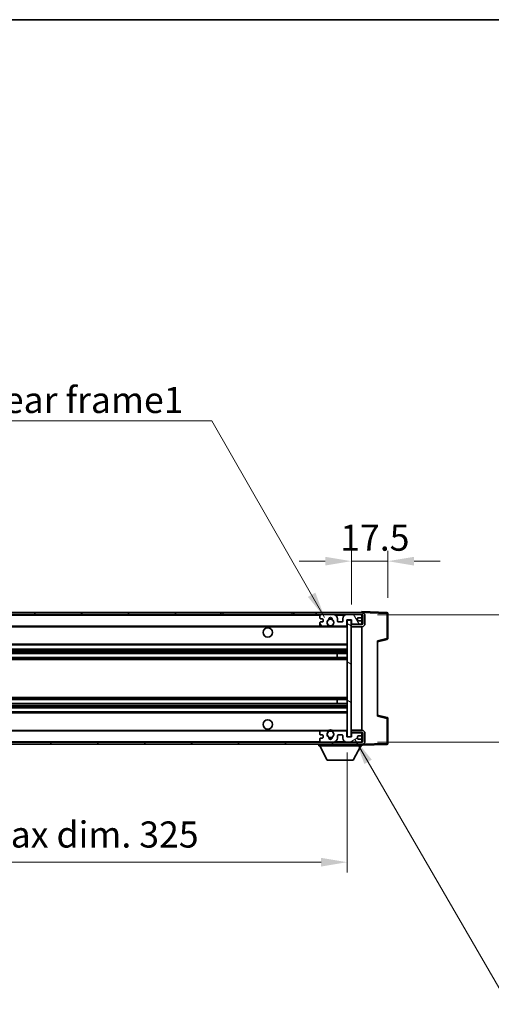
# Model space of a CAD drawing. Units: millimetres. Extents: x 26 to 10066, y 10 to 1696.
# Drawn here: x 3642 to 3868, y 944 to 1415 of the extents above; entities that cross this region are included whole.
import ezdxf

# ---------------------------------------------------------------- set-up
doc = ezdxf.new("R2010")
doc.units = ezdxf.units.MM
for name, color, linetype, lineweight in [('Border (ISO)', 7, 'Continuous', 35), ('Dimension (ISO)', 7, 'Continuous', 18), ('Dimension (ISO) @ 1', 7, 'Continuous', 18), ('Hatch (ISO)', 1, 'Continuous', 18), ('Symbol (ISO)', 7, 'Continuous', 18), ('Symbol (ISO) @ 1', 7, 'Continuous', 18), ('Visible (ISO)', 7, 'Continuous', 35), ('Visible Narrow (ISO)', 7, 'Continuous', 25)]:
    doc.layers.add(name, color=color, linetype=linetype, lineweight=lineweight)
doc.styles.add('Note Text (TK)', font='MS PGothic.ttf')
doc.dimstyles.new('Default - Method 1b (TK)', dxfattribs={"dimscale": 6, "dimtxt": 2.5, "dimasz": 2.5, "dimexe": 1, "dimexo": 1.5, "dimgap": 1, "dimtad": 1, "dimtoh": 1, "dimrnd": 1e-08, "dimdsep": 46, "dimtxsty": 'Note Text (TK)', "dimcen": 0.09, "dimdle": 5, "dimclrd": 100, "dimclre": 100, "dimclrt": 7, "dimadec": 1, "dimazin": 1, "dimtfac": 1, "dimtmove": 0, "dimatfit": 3, "dimfxl": 1, "dimtolj": 1, "dimlwd": -1, "dimlwe": -1, "dimarcsym": 0})
doc.dimstyles.new('Default - Method 1b (TK)$7', dxfattribs={"dimscale": 6, "dimtxt": 2.5, "dimasz": 2.5, "dimexe": 1, "dimexo": 1.5, "dimgap": 1, "dimtad": 1, "dimtoh": 1, "dimrnd": 1e-08, "dimdsep": 46, "dimtxsty": 'Note Text (TK)', "dimcen": 0.09, "dimdle": 5, "dimclrd": 100, "dimclre": 100, "dimclrt": 7, "dimadec": 1, "dimazin": 1, "dimtfac": 1, "dimtmove": 0, "dimatfit": 3, "dimfxl": 1, "dimtolj": 1, "dimlwd": -1, "dimlwe": -1, "dimarcsym": 0})

# ---------------------------------------------------------------- blocks, each defined once
blk = doc.blocks.new('図面枠 tk図枠')
at = {"layer": 'Border (ISO)'}
blk.add_line((14.5, 289), (405.5, 289), dxfattribs=at)
blk = doc.blocks.new('*D64')
at = {"layer": 'Defpoints', "color": 0}
for p in [(3474.04, 1071.65), (3799.04, 1071.75), (3799.04, 1011.75)]:
    blk.add_point(p, dxfattribs=at)
at = {"layer": 'Dimension (ISO)', "color": 100}
for p, q in [((3474.04, 1064.15), (3474.04, 1006.75)), ((3799.04, 1064.25), (3799.04, 1006.75)), ((3486.54, 1011.75), (3786.54, 1011.75))]:
    blk.add_line(p, q, dxfattribs=at)
for points in [[(3486.54, 1013.84), (3486.54, 1009.67), (3474.04, 1011.75)], [(3786.54, 1013.84), (3786.54, 1009.67), (3799.04, 1011.75)]]:
    blk.add_solid(points, dxfattribs=at)
at = {"layer": 'Dimension (ISO)', "color": 7, "insert": (3541.65, 1024.99), "char_height": 12.5, "attachment_point": 4, "style": 'Note Text (TK)'}
blk.add_mtext('\\A1;\\fＭＳ Ｐゴシック|b0|i0;\\H12.5000;有効寸法 / Max dim. 325', dxfattribs=at)
blk = doc.blocks.new('*D65')
at = {"layer": 'Defpoints', "color": 0}
for p in [(3806.04, 1130.15), (3806.04, 1069.15), (3901.04, 1069.15)]:
    blk.add_point(p, dxfattribs=at)
at = {"layer": 'Dimension (ISO)', "color": 100}
for p, q in [((3901.04, 1130.15), (3901.04, 1331.5)), ((3813.54, 1130.15), (3906.04, 1130.15)), ((3901.04, 1081.65), (3901.04, 1117.65)), ((3813.54, 1069.15), (3906.04, 1069.15))]:
    blk.add_line(p, q, dxfattribs=at)
for points in [[(3898.96, 1117.65), (3903.12, 1117.65), (3901.04, 1130.15)], [(3898.96, 1081.65), (3903.12, 1081.65), (3901.04, 1069.15)]]:
    blk.add_solid(points, dxfattribs=at)
at = {"layer": 'Dimension (ISO)', "color": 7, "insert": (3887.8, 1148.31), "char_height": 12.5, "attachment_point": 4, "rotation": 90, "style": 'Note Text (TK)'}
blk.add_mtext('\\A1;\\fＭＳ Ｐゴシック|b0|i0;\\H12.5000;有効寸法 / Max dim. 61', dxfattribs=at)
blk = doc.blocks.new('*D66')
at = {"layer": 'Defpoints', "color": 0}
for p in [(3818.54, 1155.73), (3818.54, 1130.73), (3801.04, 1127.55)]:
    blk.add_point(p, dxfattribs=at)
at = {"layer": 'Dimension (ISO)', "color": 100}
for p, q in [((3801.04, 1135.05), (3801.04, 1160.73)), ((3818.54, 1138.23), (3818.54, 1160.73)), ((3788.54, 1155.73), (3776.04, 1155.73)), ((3801.04, 1155.73), (3818.54, 1155.73)), ((3831.04, 1155.73), (3843.54, 1155.73))]:
    blk.add_line(p, q, dxfattribs=at)
for points in [[(3788.54, 1157.82), (3788.54, 1153.65), (3801.04, 1155.73)], [(3831.04, 1157.82), (3831.04, 1153.65), (3818.54, 1155.73)]]:
    blk.add_solid(points, dxfattribs=at)
at = {"layer": 'Dimension (ISO)', "color": 7, "insert": (3795.73, 1166.98), "char_height": 12.5, "attachment_point": 4, "style": 'Note Text (TK)'}
blk.add_mtext('\\A1;17.5', dxfattribs=at)

msp = doc.modelspace()

# ---------------------------------------------------------------- hatches: boundary and pattern name
at = {"layer": 'Hatch (ISO)'}
h = msp.add_hatch(dxfattribs=at)
h.set_pattern_fill('ANSI31', color=256, scale=127, style=0)
h.set_pattern_definition([(45, (2309.038, -30.241), (-11.22532, 11.22532), [])])
h.paths.add_polyline_path([(3738.5396, 1130.152), (3738.5396, 1131.152), (3486.5396, 1131.152), (3486.5396, 1130.1647), (3486.5396, 1130.152), (3486.6646, 1130.152), (3498.2396, 1130.152)])
edge = h.paths.add_edge_path()
edge.add_line((3806.0396, 1125.402), (3801.0396, 1125.402))
edge.add_line((3801.0396, 1125.402), (3801.0396, 1124.402))
edge.add_line((3801.0396, 1124.402), (3806.0396, 1124.402))
edge.add_ellipse((3806.0396, 1125.902), major_axis=(0, -1.5), ratio=1, start_angle=0, end_angle=90)
edge.add_line((3807.5396, 1125.902), (3807.5396, 1129.652))
edge.add_ellipse((3806.0396, 1129.652), major_axis=(1.5, 0), ratio=1, start_angle=0, end_angle=90)
edge.add_line((3806.0396, 1131.152), (3773.5396, 1131.152))
edge.add_line((3773.5396, 1131.152), (3773.5396, 1130.152))
edge.add_line((3773.5396, 1130.152), (3786.5396, 1130.152))
edge.add_line((3786.5396, 1130.152), (3792.4396, 1130.152))
edge.add_line((3792.4396, 1130.152), (3798.9396, 1130.152))
edge.add_line((3798.9396, 1130.152), (3805.5396, 1130.152))
edge.add_line((3805.5396, 1130.152), (3806.0396, 1130.152))
edge.add_ellipse((3806.0396, 1129.652), major_axis=(0, 0.5), ratio=1, start_angle=270, end_angle=360, ccw=False)
edge.add_line((3806.5396, 1129.652), (3806.5396, 1125.902))
edge.add_ellipse((3806.0396, 1125.902), major_axis=(0.5, 0), ratio=1, start_angle=270, end_angle=360, ccw=False)
h = msp.add_hatch(dxfattribs=at)
h.set_pattern_fill('ANSI31', color=256, scale=127, angle=75.000175, style=0)
h.set_pattern_definition([(120.0002, (2309.038, -30.241), (-13.74813, -7.93754), [])])
edge = h.paths.add_edge_path()
edge.add_ellipse((3786.5396, 1129.652), major_axis=(0, 0.5), ratio=1, start_angle=0, end_angle=90)
edge.add_line((3786.0396, 1129.652), (3786.0396, 1128.452))
edge.add_ellipse((3786.3396, 1128.452), major_axis=(-0.3, 0), ratio=1, start_angle=0, end_angle=90)
edge.add_line((3786.3396, 1128.152), (3787.2396, 1128.152))
edge.add_ellipse((3787.2396, 1127.852), major_axis=(0, 0.3), ratio=1, start_angle=270, end_angle=360, ccw=False)
edge.add_line((3787.5396, 1127.852), (3787.5396, 1126.952))
edge.add_ellipse((3787.2396, 1126.952), major_axis=(0.3, 0), ratio=1, start_angle=270, end_angle=360, ccw=False)
edge.add_line((3787.2396, 1126.652), (3786.3396, 1126.652))
edge.add_ellipse((3786.3396, 1126.352), major_axis=(0, 0.3), ratio=1, start_angle=0, end_angle=90)
edge.add_line((3786.0396, 1126.352), (3786.0396, 1125.152))
edge.add_ellipse((3786.5396, 1125.152), major_axis=(-0.5, 0), ratio=1, start_angle=0, end_angle=90)
edge.add_line((3786.5396, 1124.652), (3789.564, 1124.652))
edge.add_ellipse((3789.564, 1125.052), major_axis=(0, -0.4), ratio=1, start_angle=0, end_angle=132.45415)
edge.add_ellipse((3791.0396, 1126.402), major_axis=(-1.1805, -1.08), ratio=1, start_angle=261.020412, end_angle=360, ccw=False)
edge.add_ellipse((3789.9916, 1127.9869), major_axis=(0.1655, -0.2502), ratio=1, start_angle=0, end_angle=60.082872)
edge.add_ellipse((3791.0396, 1128.052), major_axis=(-0.7486, -0.0465), ratio=1, start_angle=172.885131, end_angle=360, ccw=False)
edge.add_ellipse((3792.0876, 1127.9869), major_axis=(-0.2994, 0.0186), ratio=1, start_angle=0, end_angle=60.082872)
edge.add_ellipse((3791.0396, 1126.402), major_axis=(0.8825, 1.3346), ratio=1, start_angle=261.020412, end_angle=360, ccw=False)
edge.add_ellipse((3792.5152, 1125.052), major_axis=(-0.2951, 0.27), ratio=1, start_angle=0, end_angle=132.45415)
edge.add_line((3792.5152, 1124.652), (3798.5396, 1124.652))
edge.add_ellipse((3798.5396, 1125.052), major_axis=(0, -0.4), ratio=1, start_angle=0, end_angle=90)
edge.add_line((3798.9396, 1125.052), (3798.9396, 1127.652))
edge.add_line((3798.9396, 1127.652), (3801.1396, 1127.652))
edge.add_line((3801.1396, 1127.652), (3801.1396, 1126.052))
edge.add_ellipse((3801.5396, 1126.052), major_axis=(-0.4, 0), ratio=1, start_angle=0, end_angle=90)
edge.add_line((3801.5396, 1125.652), (3805.5396, 1125.652))
edge.add_ellipse((3805.5396, 1126.152), major_axis=(0, -0.5), ratio=1, start_angle=0, end_angle=90)
edge.add_line((3806.0396, 1126.152), (3806.0396, 1126.852))
edge.add_ellipse((3805.7396, 1126.852), major_axis=(0.3, 0), ratio=1, start_angle=0, end_angle=90)
edge.add_line((3805.7396, 1127.152), (3804.3396, 1127.152))
edge.add_ellipse((3804.3396, 1127.452), major_axis=(0, -0.3), ratio=1, start_angle=270, end_angle=360, ccw=False)
edge.add_line((3804.0396, 1127.452), (3804.0396, 1128.352))
edge.add_ellipse((3804.3396, 1128.352), major_axis=(-0.3, 0), ratio=1, start_angle=270, end_angle=360, ccw=False)
edge.add_line((3804.3396, 1128.652), (3805.7396, 1128.652))
edge.add_ellipse((3805.7396, 1128.952), major_axis=(0, -0.3), ratio=1, start_angle=0, end_angle=90)
edge.add_line((3806.0396, 1128.952), (3806.0396, 1129.652))
edge.add_ellipse((3805.5396, 1129.652), major_axis=(0.5, 0), ratio=1, start_angle=0, end_angle=90)
edge.add_line((3805.5396, 1130.152), (3798.9396, 1130.152))
edge.add_ellipse((3798.9396, 1128.152), major_axis=(0, 2), ratio=1, start_angle=0, end_angle=90)
edge.add_line((3796.9396, 1128.152), (3796.9396, 1126.952))
edge.add_ellipse((3796.6396, 1126.952), major_axis=(0.3, 0), ratio=1, start_angle=270, end_angle=360, ccw=False)
edge.add_line((3796.6396, 1126.652), (3794.7396, 1126.652))
edge.add_ellipse((3794.7396, 1126.952), major_axis=(0, -0.3), ratio=1, start_angle=270, end_angle=360, ccw=False)
edge.add_line((3794.4396, 1126.952), (3794.4396, 1128.152))
edge.add_ellipse((3792.4396, 1128.152), major_axis=(2, 0), ratio=1, start_angle=0, end_angle=90)
edge.add_line((3792.4396, 1130.152), (3786.5396, 1130.152))
h = msp.add_hatch(dxfattribs=at)
h.set_pattern_fill('ANSI31', color=256, scale=127, angle=105.000246, style=0)
h.set_pattern_definition([(150.0002, (2309.038, -30.241), (-7.93744, -13.74819), [])])
h.paths.add_polyline_path([(3801.0396, 1127.552), (3799.0396, 1127.552), (3799.0396, 1071.752), (3801.0396, 1071.752), (3801.0396, 1073.902), (3801.0396, 1074.902), (3801.0396, 1124.402), (3801.0396, 1125.402)])
h = msp.add_hatch(dxfattribs=at)
h.set_pattern_fill('ANSI31', color=256, scale=127, angle=90.00021, style=0)
h.set_pattern_definition([(135.0002, (2309.038, -30.241), (-11.22528, -11.22536), [])])
edge = h.paths.add_edge_path()
edge.add_line((3801.0396, 1073.902), (3806.0396, 1073.902))
edge.add_ellipse((3806.0396, 1073.402), major_axis=(0, 0.5), ratio=1, start_angle=270, end_angle=360, ccw=False)
edge.add_line((3806.5396, 1073.402), (3806.5396, 1069.652))
edge.add_ellipse((3806.0396, 1069.652), major_axis=(0.5, 0), ratio=1, start_angle=270, end_angle=360, ccw=False)
edge.add_line((3806.0396, 1069.152), (3805.5396, 1069.152))
edge.add_line((3805.5396, 1069.152), (3798.9396, 1069.152))
edge.add_line((3798.9396, 1069.152), (3792.4396, 1069.152))
edge.add_line((3792.4396, 1069.152), (3786.5396, 1069.152))
edge.add_line((3786.5396, 1069.152), (3498.2396, 1069.152))
edge.add_line((3498.2396, 1069.152), (3486.6646, 1069.152))
edge.add_line((3486.6646, 1069.152), (3486.5396, 1069.152))
edge.add_line((3486.5396, 1069.152), (3486.5396, 1069.1394))
edge.add_line((3486.5396, 1069.1394), (3486.5396, 1068.152))
edge.add_line((3486.5396, 1068.152), (3806.0396, 1068.152))
edge.add_ellipse((3806.0396, 1069.652), major_axis=(0, -1.5), ratio=1, start_angle=0, end_angle=90)
edge.add_line((3807.5396, 1069.652), (3807.5396, 1073.402))
edge.add_ellipse((3806.0396, 1073.402), major_axis=(1.5, 0), ratio=1, start_angle=0, end_angle=90)
edge.add_line((3806.0396, 1074.902), (3801.0396, 1074.902))
edge.add_line((3801.0396, 1074.902), (3801.0396, 1073.902))
h = msp.add_hatch(dxfattribs=at)
h.set_pattern_fill('ANSI31', color=256, scale=127, angle=-14.999978, style=0)
h.set_pattern_definition([(30, (2309.038, -30.241), (-7.9375, 13.74815), [])])
edge = h.paths.add_edge_path()
edge.add_ellipse((3786.5396, 1069.652), major_axis=(-0.5, 0), ratio=1, start_angle=0, end_angle=90)
edge.add_line((3786.5396, 1069.152), (3792.4396, 1069.152))
edge.add_ellipse((3792.4396, 1071.152), major_axis=(0, -2), ratio=1, start_angle=0, end_angle=90)
edge.add_line((3794.4396, 1071.152), (3794.4396, 1072.352))
edge.add_ellipse((3794.7396, 1072.352), major_axis=(-0.3, 0), ratio=1, start_angle=270, end_angle=360, ccw=False)
edge.add_line((3794.7396, 1072.652), (3796.6396, 1072.652))
edge.add_ellipse((3796.6396, 1072.352), major_axis=(0, 0.3), ratio=1, start_angle=270, end_angle=360, ccw=False)
edge.add_line((3796.9396, 1072.352), (3796.9396, 1071.152))
edge.add_ellipse((3798.9396, 1071.152), major_axis=(-2, 0), ratio=1, start_angle=0, end_angle=90)
edge.add_line((3798.9396, 1069.152), (3805.5396, 1069.152))
edge.add_ellipse((3805.5396, 1069.652), major_axis=(0, -0.5), ratio=1, start_angle=0, end_angle=90)
edge.add_line((3806.0396, 1069.652), (3806.0396, 1070.352))
edge.add_ellipse((3805.7396, 1070.352), major_axis=(0.3, 0), ratio=1, start_angle=0, end_angle=90)
edge.add_line((3805.7396, 1070.652), (3804.3396, 1070.652))
edge.add_ellipse((3804.3396, 1070.952), major_axis=(0, -0.3), ratio=1, start_angle=270, end_angle=360, ccw=False)
edge.add_line((3804.0396, 1070.952), (3804.0396, 1071.852))
edge.add_ellipse((3804.3396, 1071.852), major_axis=(-0.3, 0), ratio=1, start_angle=270, end_angle=360, ccw=False)
edge.add_line((3804.3396, 1072.152), (3805.7396, 1072.152))
edge.add_ellipse((3805.7396, 1072.452), major_axis=(0, -0.3), ratio=1, start_angle=0, end_angle=90)
edge.add_line((3806.0396, 1072.452), (3806.0396, 1073.152))
edge.add_ellipse((3805.5396, 1073.152), major_axis=(0.5, 0), ratio=1, start_angle=0, end_angle=90)
edge.add_line((3805.5396, 1073.652), (3801.5396, 1073.652))
edge.add_ellipse((3801.5396, 1073.252), major_axis=(0, 0.4), ratio=1, start_angle=0, end_angle=90)
edge.add_line((3801.1396, 1073.252), (3801.1396, 1071.652))
edge.add_line((3801.1396, 1071.652), (3798.9396, 1071.652))
edge.add_line((3798.9396, 1071.652), (3798.9396, 1074.252))
edge.add_ellipse((3798.5396, 1074.252), major_axis=(0.4, 0), ratio=1, start_angle=0, end_angle=90)
edge.add_line((3798.5396, 1074.652), (3792.5152, 1074.652))
edge.add_ellipse((3792.5152, 1074.252), major_axis=(0, 0.4), ratio=1, start_angle=0, end_angle=132.45415)
edge.add_ellipse((3791.0396, 1072.902), major_axis=(1.1805, 1.08), ratio=1, start_angle=261.020412, end_angle=360, ccw=False)
edge.add_ellipse((3792.0876, 1071.3172), major_axis=(-0.1655, 0.2502), ratio=1, start_angle=0, end_angle=60.082872)
edge.add_ellipse((3791.0396, 1071.252), major_axis=(0.7486, 0.0465), ratio=1, start_angle=172.885131, end_angle=360, ccw=False)
edge.add_ellipse((3789.9916, 1071.3172), major_axis=(0.2994, -0.0186), ratio=1, start_angle=0, end_angle=60.082872)
edge.add_ellipse((3791.0396, 1072.902), major_axis=(-0.8825, -1.3346), ratio=1, start_angle=261.020412, end_angle=360, ccw=False)
edge.add_ellipse((3789.564, 1074.252), major_axis=(0.2951, -0.27), ratio=1, start_angle=0, end_angle=132.45415)
edge.add_line((3789.564, 1074.652), (3786.5396, 1074.652))
edge.add_ellipse((3786.5396, 1074.152), major_axis=(0, 0.5), ratio=1, start_angle=0, end_angle=90)
edge.add_line((3786.0396, 1074.152), (3786.0396, 1072.952))
edge.add_ellipse((3786.3396, 1072.952), major_axis=(-0.3, 0), ratio=1, start_angle=0, end_angle=90)
edge.add_line((3786.3396, 1072.652), (3787.2396, 1072.652))
edge.add_ellipse((3787.2396, 1072.352), major_axis=(0, 0.3), ratio=1, start_angle=270, end_angle=360, ccw=False)
edge.add_line((3787.5396, 1072.352), (3787.5396, 1071.452))
edge.add_ellipse((3787.2396, 1071.452), major_axis=(0.3, 0), ratio=1, start_angle=270, end_angle=360, ccw=False)
edge.add_line((3787.2396, 1071.152), (3786.3396, 1071.152))
edge.add_ellipse((3786.3396, 1070.852), major_axis=(0, 0.3), ratio=1, start_angle=0, end_angle=90)
edge.add_line((3786.0396, 1070.852), (3786.0396, 1069.652))

# ---------------------------------------------------------------- linework, layer by layer
at = {"layer": 'Visible (ISO)'}
for p, q in [((3738.5396, 1131.152), (3486.5396, 1131.152)), ((3738.5396, 1130.152), (3738.5396, 1131.152)), ((3738.5396, 1131.152), (3739.5396, 1131.152)), ((3739.5396, 1131.152), (3772.5396, 1131.152)), ((3772.5396, 1131.152), (3773.5396, 1131.152)), ((3806.0396, 1131.152), (3773.5396, 1131.152)), ((3773.5396, 1131.152), (3773.5396, 1130.152)), ((3806.0396, 1131.1523), (3806.0396, 1131.652)), ((3818.0571, 1131.2324), (3806.0396, 1131.652)), ((3806.0396, 1131.152), (3806.0396, 1131.1523)), ((3818.5396, 1118.8211), (3818.5396, 1130.7327)), ((3486.5396, 1130.152), (3738.5396, 1130.152)), ((3739.5396, 1130.152), (3738.5396, 1130.152)), ((3772.5396, 1130.152), (3739.5396, 1130.152)), ((3773.5396, 1130.152), (3772.5396, 1130.152)), ((3773.5396, 1130.152), (3806.0396, 1130.152)), ((3786.0396, 1129.652), (3786.0396, 1128.452)), ((3786.0396, 1126.352), (3786.0396, 1125.152)), ((3786.3396, 1128.152), (3787.2396, 1128.152)), ((3787.2396, 1126.652), (3786.3396, 1126.652)), ((3792.4396, 1130.152), (3786.5396, 1130.152)), ((3787.5396, 1127.852), (3787.5396, 1126.952)), ((3794.4396, 1126.952), (3794.4396, 1128.152)), ((3796.6396, 1126.652), (3794.7396, 1126.652)), ((3796.9396, 1128.152), (3796.9396, 1126.952)), ((3805.5396, 1130.152), (3798.9396, 1130.152)), ((3798.9396, 1125.052), (3798.9396, 1127.652)), ((3798.9396, 1127.652), (3801.1396, 1127.652)), ((3801.0396, 1127.552), (3799.0396, 1127.552)), ((3799.0396, 1127.552), (3799.0396, 1071.752)), ((3801.0396, 1071.752), (3801.0396, 1127.552)), ((3801.1396, 1127.652), (3801.1396, 1126.052)), ((3804.0396, 1127.452), (3804.0396, 1128.352)), ((3804.3396, 1128.652), (3805.7396, 1128.652)), ((3805.7396, 1127.152), (3804.3396, 1127.152)), ((3806.0396, 1129.652), (3806.0396, 1130.152)), ((3806.0396, 1128.952), (3806.0396, 1129.652)), ((3806.0396, 1126.852), (3806.0396, 1128.952)), ((3806.0396, 1126.152), (3806.0396, 1126.852)), ((3806.0396, 1125.5647), (3806.0396, 1126.152)), ((3806.5396, 1129.652), (3806.5396, 1125.902)), ((3807.5396, 1125.902), (3807.5396, 1129.652)), ((3498.5396, 1124.652), (3786.5396, 1124.652)), ((3786.5396, 1124.652), (3789.564, 1124.652)), ((3789.564, 1124.652), (3789.8788, 1124.652)), ((3792.2004, 1124.652), (3792.5152, 1124.652)), ((3792.5152, 1124.652), (3798.5396, 1124.652)), ((3798.5396, 1124.652), (3799.0396, 1124.652)), ((3806.0396, 1125.5647), (3801.0396, 1125.4774)), ((3806.0396, 1125.402), (3801.0396, 1125.402)), ((3801.0396, 1125.402), (3801.0396, 1124.402)), ((3801.0396, 1124.402), (3806.0396, 1124.402)), ((3801.5396, 1125.652), (3805.5396, 1125.652)), ((3806.0396, 1125.402), (3806.0396, 1125.5647)), ((3806.0396, 1074.902), (3806.0396, 1124.402)), ((3813.5396, 1117.152), (3818.1637, 1118.3367)), ((3813.5396, 1117.6637), (3813.5396, 1081.6404)), ((3498.5396, 1115.652), (3799.0396, 1115.652)), ((3498.5396, 1113.652), (3799.0396, 1113.652)), ((3498.5396, 1111.6068), (3799.0396, 1111.6068)), ((3794.227, 1109.6972), (3794.227, 1111.6068)), ((3794.2396, 1109.6972), (3794.2396, 1111.6068)), ((3498.5396, 1109.6972), (3799.0396, 1109.6972)), ((3498.5396, 1089.6069), (3799.0396, 1089.6069)), ((3794.227, 1087.6973), (3794.227, 1089.6069)), ((3794.2396, 1087.6973), (3794.2396, 1089.6069)), ((3498.5396, 1087.6973), (3799.0396, 1087.6973)), ((3498.5396, 1085.652), (3799.0396, 1085.652)), ((3498.5396, 1083.652), (3799.0396, 1083.652)), ((3818.1637, 1080.9674), (3813.5396, 1082.152)), ((3818.5396, 1068.5714), (3818.5396, 1080.483)), ((3498.5396, 1074.652), (3786.5396, 1074.652)), ((3786.0396, 1074.152), (3786.0396, 1072.952)), ((3789.564, 1074.652), (3786.5396, 1074.652)), ((3789.564, 1074.652), (3789.8788, 1074.652)), ((3792.2004, 1074.652), (3792.5152, 1074.652)), ((3798.5396, 1074.652), (3792.5152, 1074.652)), ((3798.5396, 1074.652), (3799.0396, 1074.652)), ((3798.9396, 1071.652), (3798.9396, 1074.252)), ((3806.0396, 1074.902), (3801.0396, 1074.902)), ((3801.0396, 1074.902), (3801.0396, 1073.902)), ((3801.0396, 1073.902), (3806.0396, 1073.902)), ((3806.0396, 1073.7394), (3806.0396, 1073.902)), ((3786.0396, 1070.852), (3786.0396, 1069.652)), ((3786.3396, 1072.652), (3787.2396, 1072.652)), ((3787.2396, 1071.152), (3786.3396, 1071.152)), ((3787.5396, 1072.352), (3787.5396, 1071.452)), ((3794.4396, 1071.152), (3794.4396, 1072.352)), ((3794.7396, 1072.652), (3796.6396, 1072.652)), ((3796.9396, 1072.352), (3796.9396, 1071.152)), ((3801.1396, 1071.652), (3798.9396, 1071.652)), ((3799.0396, 1071.752), (3801.0396, 1071.752)), ((3806.0396, 1073.7394), (3801.0396, 1073.8266)), ((3801.1396, 1073.252), (3801.1396, 1071.652)), ((3805.5396, 1073.652), (3801.5396, 1073.652)), ((3804.0396, 1070.952), (3804.0396, 1071.852)), ((3804.3396, 1072.152), (3805.7396, 1072.152)), ((3805.7396, 1070.652), (3804.3396, 1070.652)), ((3806.0396, 1073.152), (3806.0396, 1073.7394)), ((3806.0396, 1072.452), (3806.0396, 1073.152)), ((3806.0396, 1070.352), (3806.0396, 1072.452)), ((3806.0396, 1069.652), (3806.0396, 1070.352)), ((3806.0396, 1069.152), (3806.0396, 1069.652)), ((3806.5396, 1073.402), (3806.5396, 1069.652)), ((3807.5396, 1069.652), (3807.5396, 1073.402)), ((3806.0396, 1069.152), (3486.5396, 1069.152)), ((3486.5396, 1068.152), (3806.0396, 1068.152)), ((3785.4396, 1068.152), (3785.4396, 1067.452)), ((3785.4396, 1067.452), (3806.0396, 1067.452)), ((3789.4896, 1060.552), (3785.9396, 1067.452)), ((3786.5396, 1069.152), (3792.4396, 1069.152)), ((3798.9396, 1069.152), (3805.5396, 1069.152)), ((3801.9896, 1060.552), (3805.5396, 1067.452)), ((3806.0396, 1068.152), (3806.0396, 1067.452)), ((3806.0396, 1067.652), (3818.0571, 1068.0717)), ((3789.4896, 1060.552), (3801.9896, 1060.552))]:
    msp.add_line(p, q, dxfattribs=at)
for centre, radius in [((3791.0396, 1126.402), 1.5706), ((3761.0396, 1121.652), 2.25), ((3761.0396, 1077.652), 2.25), ((3791.0396, 1072.902), 1.5706)]:
    msp.add_circle(centre, radius, dxfattribs=at)
for centre, radius, start, end in [((3806.0396, 1129.652), 1.5, 0, 90), ((3818.0396, 1130.7327), 0.5, 0, 88), ((3786.5396, 1129.652), 0.5, 90, 180), ((3786.3396, 1128.452), 0.3, 180, 270), ((3786.3396, 1126.352), 0.3, 90, 180), ((3787.2396, 1127.852), 0.3, 0, 90), ((3787.2396, 1126.952), 0.3, 270, 0), ((3791.0396, 1126.402), 1.6, 123.474563, 222.45415), ((3789.9916, 1127.9869), 0.3, 303.474563, 3.557435), ((3791.0396, 1128.052), 0.75, 356.442565, 183.557435), ((3791.0396, 1126.402), 2, 68.960529, 111.039467), ((3791.0396, 1126.402), 2.1, 71.450997, 108.548994), ((3792.0876, 1127.9869), 0.3, 176.442565, 236.525437), ((3791.0396, 1126.402), 1.6, 317.54585, 56.525437), ((3792.4396, 1128.152), 2, 0, 90), ((3794.7396, 1126.952), 0.3, 180, 270), ((3796.6396, 1126.952), 0.3, 270, 0), ((3798.9396, 1128.152), 2, 90, 180), ((3801.5396, 1126.052), 0.4, 180, 270), ((3804.3396, 1128.352), 0.3, 90, 180), ((3804.3396, 1127.452), 0.3, 180, 270), ((3805.5396, 1129.652), 0.5, 0, 90), ((3805.5396, 1126.152), 0.5, 270, 0), ((3805.7396, 1128.952), 0.3, 270, 0), ((3805.7396, 1126.852), 0.3, 0, 90), ((3806.0396, 1129.652), 0.5, 0, 90), ((3806.0396, 1125.902), 1.5, 270, 0), ((3806.0396, 1125.902), 0.5, 270, 0), ((3786.5396, 1125.152), 0.5, 180, 270), ((3789.564, 1125.052), 0.4, 270, 42.45415), ((3791.0396, 1126.402), 2.1, 233.298214, 236.44269), ((3791.0396, 1126.402), 2, 233.932493, 306.067507), ((3791.0396, 1126.402), 2.1, 257.472095, 282.527905), ((3792.5152, 1125.052), 0.4, 137.54585, 270), ((3791.0396, 1126.402), 2.1, 303.55731, 306.701786), ((3798.5396, 1125.052), 0.4, 270, 0), ((3818.0396, 1118.8211), 0.5, 284.37, 0), ((3818.0396, 1080.483), 0.5, 0, 75.63), ((3786.5396, 1074.152), 0.5, 90, 180), ((3791.0396, 1072.902), 1.6, 137.54585, 236.525437), ((3789.564, 1074.252), 0.4, 317.54585, 90), ((3791.0396, 1072.902), 2.1, 123.55731, 126.701794), ((3791.0396, 1072.902), 2, 53.932485, 126.067515), ((3791.0396, 1072.902), 2.1, 77.472095, 102.527905), ((3791.0396, 1072.902), 1.6, 303.474563, 42.45415), ((3792.5152, 1074.252), 0.4, 90, 222.45415), ((3791.0396, 1072.902), 2.1, 53.298206, 56.44269), ((3798.5396, 1074.252), 0.4, 0, 90), ((3806.0396, 1073.402), 1.5, 0, 90), ((3806.0396, 1073.402), 0.5, 0, 90), ((3786.3396, 1072.952), 0.3, 180, 270), ((3786.3396, 1070.852), 0.3, 90, 180), ((3786.5396, 1069.652), 0.5, 180, 270), ((3787.2396, 1072.352), 0.3, 0, 90), ((3787.2396, 1071.452), 0.3, 270, 0), ((3789.9916, 1071.3172), 0.3, 356.442565, 56.525437), ((3791.0396, 1071.252), 0.75, 176.442565, 3.557435), ((3791.0396, 1072.902), 2, 248.960525, 291.039471), ((3791.0396, 1072.902), 2.1, 251.450995, 288.549005), ((3792.0876, 1071.3172), 0.3, 123.474563, 183.557435), ((3792.4396, 1071.152), 2, 270, 0), ((3794.7396, 1072.352), 0.3, 90, 180), ((3796.6396, 1072.352), 0.3, 0, 90), ((3798.9396, 1071.152), 2, 180, 270), ((3801.5396, 1073.252), 0.4, 90, 180), ((3804.3396, 1071.852), 0.3, 90, 180), ((3804.3396, 1070.952), 0.3, 180, 270), ((3805.5396, 1073.152), 0.5, 0, 90), ((3805.5396, 1069.652), 0.5, 270, 0), ((3805.7396, 1072.452), 0.3, 270, 0), ((3805.7396, 1070.352), 0.3, 0, 90), ((3806.0396, 1069.652), 0.5, 270, 0), ((3806.0396, 1069.652), 1.5, 270, 0), ((3818.0396, 1068.5714), 0.5, 272, 0)]:
    msp.add_arc(centre, radius, start, end, dxfattribs=at)
for points, knots in [([(3790.5841, 1124.352), (3790.4751, 1124.3763), (3790.3696, 1124.4092), (3790.1969, 1124.4768), (3790.1076, 1124.5186), (3790.0095, 1124.5717), (3789.9754, 1124.5914), (3789.9308, 1124.6185), (3789.912, 1124.6304), (3789.886, 1124.6472), (3789.8788, 1124.652), (3789.8788, 1124.652)], [-0.0853709183, -0.0853709183, -0.0853709183, -0.0853709183, -0.0545116262, -0.0545116262, -0.0293355354, -0.0293355354, -0.0179856969, -0.0179856969, -0.0089928485, -0.0089928485, 0, 0, 0, 0]), ([(3792.2004, 1124.652), (3792.2004, 1124.652), (3792.1932, 1124.6472), (3792.1672, 1124.6304), (3792.1484, 1124.6185), (3792.1038, 1124.5914), (3792.0697, 1124.5717), (3791.9716, 1124.5186), (3791.8823, 1124.4768), (3791.7097, 1124.4092), (3791.6041, 1124.3763), (3791.4951, 1124.352)], [-0.2570614383, -0.2570614383, -0.2570614383, -0.2570614383, -0.2480685898, -0.2480685898, -0.2390757414, -0.2390757414, -0.2277259029, -0.2277259029, -0.2025498121, -0.2025498121, -0.17169052, -0.17169052, -0.17169052, -0.17169052]), ([(3789.8788, 1074.652), (3789.8788, 1074.652), (3789.886, 1074.6568), (3789.912, 1074.6737), (3789.9308, 1074.6856), (3789.9754, 1074.7126), (3790.0095, 1074.7324), (3790.1076, 1074.7854), (3790.1969, 1074.8273), (3790.3696, 1074.8949), (3790.4751, 1074.9278), (3790.5841, 1074.952)], [-0.2570614373, -0.2570614373, -0.2570614373, -0.2570614373, -0.2480685889, -0.2480685889, -0.2390757404, -0.2390757404, -0.227725902, -0.227725902, -0.2025498113, -0.2025498113, -0.1716905186, -0.1716905186, -0.1716905186, -0.1716905186]), ([(3791.4951, 1074.952), (3791.6041, 1074.9278), (3791.7097, 1074.8949), (3791.8823, 1074.8273), (3791.9716, 1074.7854), (3792.0697, 1074.7324), (3792.1038, 1074.7126), (3792.1484, 1074.6856), (3792.1672, 1074.6737), (3792.1932, 1074.6568), (3792.2004, 1074.652), (3792.2004, 1074.652)], [-0.0853709187, -0.0853709187, -0.0853709187, -0.0853709187, -0.054511626, -0.054511626, -0.0293355353, -0.0293355353, -0.0179856968, -0.0179856968, -0.0089928484, -0.0089928484, 0, 0, 0, 0])]:
    msp.add_open_spline(points, degree=3, knots=knots, dxfattribs=at)
at = {"layer": 'Visible Narrow (ISO)'}
for p, q in [((3739.5396, 1131.152), (3739.5396, 1130.152)), ((3772.5396, 1131.152), (3772.5396, 1130.152)), ((3806.0396, 1131.1523), (3806.0492, 1131.152)), ((3806.1347, 1131.149), (3818.0571, 1130.7327)), ((3818.0571, 1130.7327), (3818.0571, 1118.8211)), ((3818.0571, 1130.7327), (3818.5396, 1130.7327)), ((3498.5396, 1129.852), (3786.0813, 1129.852)), ((3793.4932, 1129.852), (3797.886, 1129.852)), ((3805.9979, 1129.852), (3806.0396, 1129.852)), ((3498.5396, 1124.352), (3790.5841, 1124.352)), ((3791.4951, 1124.352), (3799.0396, 1124.352)), ((3818.0571, 1118.8211), (3813.5396, 1117.6637)), ((3818.5396, 1118.8211), (3818.0571, 1118.8211)), ((3498.5396, 1116.152), (3799.0396, 1116.152)), ((3498.5396, 1113.152), (3799.0396, 1113.152)), ((3498.5396, 1112.6419), (3799.0396, 1112.6419)), ((3498.5396, 1112.3821), (3799.0396, 1112.3821)), ((3498.5396, 1111.647), (3799.0396, 1111.647)), ((3498.5396, 1109.6588), (3799.0396, 1109.6588)), ((3498.5396, 1108.9438), (3799.0396, 1108.9438)), ((3498.5396, 1108.6822), (3799.0396, 1108.6822)), ((3498.5396, 1090.6219), (3799.0396, 1090.6219)), ((3498.5396, 1090.3603), (3799.0396, 1090.3603)), ((3498.5396, 1089.6453), (3799.0396, 1089.6453)), ((3498.5396, 1087.6571), (3799.0396, 1087.6571)), ((3498.5396, 1086.922), (3799.0396, 1086.922)), ((3498.5396, 1086.6622), (3799.0396, 1086.6622)), ((3498.5396, 1086.152), (3799.0396, 1086.152)), ((3498.5396, 1083.152), (3799.0396, 1083.152)), ((3813.5396, 1081.6404), (3818.0571, 1080.483)), ((3818.0571, 1080.483), (3818.5396, 1080.483)), ((3818.0571, 1080.483), (3818.0571, 1068.5714)), ((3498.5396, 1074.952), (3790.5841, 1074.952)), ((3791.4951, 1074.952), (3799.0396, 1074.952)), ((3498.5396, 1069.452), (3786.0813, 1069.452)), ((3793.4932, 1069.452), (3797.886, 1069.452)), ((3805.9979, 1069.452), (3806.0396, 1069.452)), ((3806.0492, 1068.1521), (3806.0396, 1068.1517)), ((3818.0571, 1068.5714), (3806.1347, 1068.1551)), ((3818.5396, 1068.5714), (3818.0571, 1068.5714))]:
    msp.add_line(p, q, dxfattribs=at)
for centre, major_axis, ratio, start_param, end_param in [((3818.0396, 1130.7327), (0.0174, 0.4997), 0.03487826, 4.71360696, 6.28318531), ((3818.0396, 1118.8211), (0.1241, -0.4844), 0.03380887, 0, 1.56213477), ((3818.0396, 1080.483), (0.1241, 0.4844), 0.03380887, 4.72105054, 6.28318531), ((3818.0396, 1068.5714), (0.0174, -0.4997), 0.03487826, 0, 1.56957835)]:
    msp.add_ellipse(centre, major_axis=major_axis, ratio=ratio, start_param=start_param, end_param=end_param, dxfattribs=at)

# ---------------------------------------------------------------- block references
at = {"xscale": 5, "yscale": 5, "zscale": 5}
msp.add_blockref('図面枠 tk図枠', (2309.0384, -30.2408), dxfattribs=at)

# ---------------------------------------------------------------- texts
at = {"layer": 'Symbol (ISO)', "color": 7, "insert": (3497.8301, 1239.1101), "char_height": 12.5, "width": 223.903513, "attachment_point": 1, "line_spacing_factor": 1.5, "style": 'Note Text (TK)'}
msp.add_mtext('{\\fＭＳ Ｐゴシック|b0|i0;リアフレーム1 / Rear frame1}', dxfattribs=at)

# ---------------------------------------------------------------- dimensions: what is measured, and where the dimension line sits
at = {"layer": 'Dimension (ISO) @ 1', "color": 100}
dim = msp.add_linear_dim(base=(3901.0396, 1069.152), p1=(3806.0396, 1130.152), p2=(3806.0396, 1069.152), angle=270, text='\\fＭＳ Ｐゴシック|b0|i0;\\H12.5000;有効寸法 / Max dim. <>', dimstyle='Default - Method 1b (TK)', override={"dimscale": 1, "dimtxt": 12.5, "dimasz": 12.5, "dimexe": 5, "dimexo": 7.5, "dimgap": 5, "dimtoh": 0, "dimdec": 2, "dimcen": 0.45, "dimtol": 0, "dimlim": 0, "dimtp": 0, "dimtm": 0, "dimtdec": 2, "dimtix": 0, "dimtofl": 0, "dimtmove": 0, "dimatfit": 2}, dxfattribs=at)
dim.commit()
dim.dimension.update_dxf_attribs({"geometry": '*D65', "text_midpoint": (3901.0396, 1237.4052), "dimtype": 128})
dim = msp.add_linear_dim(base=(3818.5396, 1155.7327), p1=(3801.0396, 1127.552), p2=(3818.5396, 1130.7327), dimstyle='Default - Method 1b (TK)', override={"dimscale": 1, "dimtxt": 12.5, "dimasz": 12.5, "dimexe": 5, "dimexo": 7.5, "dimgap": 5, "dimtoh": 0, "dimdec": 2, "dimcen": 0.45, "dimtol": 0, "dimlim": 0, "dimtp": 0, "dimtm": 0, "dimtdec": 2, "dimtix": 0, "dimtofl": 1, "dimtmove": 0, "dimatfit": 1}, dxfattribs=at)
dim.commit()
dim.dimension.update_dxf_attribs({"geometry": '*D66', "text_midpoint": (3809.7896, 1155.7327), "dimtype": 128})
dim = msp.add_linear_dim(base=(3799.0396, 1011.752), p1=(3474.0396, 1071.652), p2=(3799.0396, 1071.752), text='\\fＭＳ Ｐゴシック|b0|i0;\\H12.5000;有効寸法 / Max dim. <>', dimstyle='Default - Method 1b (TK)', override={"dimscale": 1, "dimtxt": 12.5, "dimasz": 12.5, "dimexe": 5, "dimexo": 7.5, "dimgap": 5, "dimtoh": 0, "dimdec": 2, "dimcen": 0.45, "dimtol": 0, "dimlim": 0, "dimtp": 0, "dimtm": 0, "dimtdec": 2, "dimtix": 0, "dimtofl": 0, "dimtmove": 0, "dimatfit": 1}, dxfattribs=at)
dim.commit()
dim.dimension.update_dxf_attribs({"geometry": '*D64', "text_midpoint": (3636.5396, 1011.752), "dimtype": 128})

# ---------------------------------------------------------------- leaders
at = {"layer": 'Symbol (ISO) @ 1', "color": 100, "annotation_type": 0, "has_hookline": 1}
for points, hookline_direction, text_width in [([(3788.2772, 1128.8371), (3734.2336, 1222.892), (3721.7336, 1222.892)], 1, 212.0739), ([(3802.7878, 1070.5766), (3876.2623, 943.7635), (3888.7623, 943.7635)], 0, 214.5597)]:
    msp.add_leader(points, dimstyle='Default - Method 1b (TK)$7', override={"dimscale": 1, "dimtxt": 12.5, "dimasz": 12.5, "dimgap": 0, "dimtad": 1}, dxfattribs=dict(at, hookline_direction=hookline_direction, text_width=text_width))

doc.saveas('drawing.dxf')
